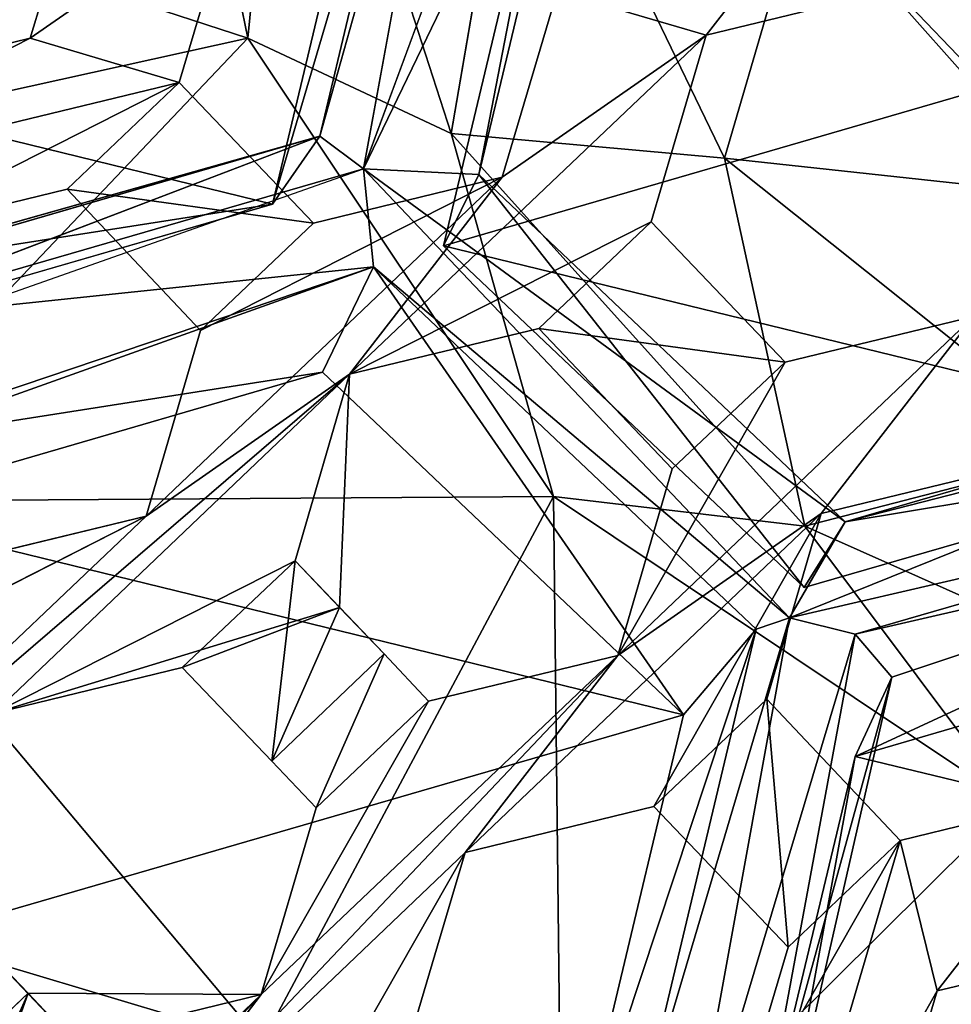
# Model space of a CAD drawing. Extents: x -0.026 to 0.026, y -0.131 to 0.026.
# Drawn here: x -0.002 to -0.001, y -0.107 to -0.106 of the extents above; entities that cross this region are included whole.
import ezdxf

# ---------------------------------------------------------------- set-up
doc = ezdxf.new("R2010")
doc.units = 0
doc.layers.add('L1_CHROM2_MAT_CHROM', color=7, linetype='CONTINUOUS')
doc.layers.add('L4_CHROM1_MAT_CHROM', color=7, linetype='CONTINUOUS')

msp = doc.modelspace()

# ---------------------------------------------------------------- linework, layer by layer
at = {"layer": 'L1_CHROM2_MAT_CHROM', "color": 8, "invisible_edges": 8}
for points in [[(0, -0.120989, 0.116969), (-0.012598, -0.10531, 0.117261), (-0.015679, -0.120903, 0.116152), (0, -0.120989, 0.116969)], [(0, -0.120676, 0.113986), (-0.015365, -0.120591, 0.113185), (-0.011292, -0.10531, 0.114349), (0, -0.120676, 0.113986)], [(0, -0.10531, 0.117791), (-0.012598, -0.10531, 0.117261), (0, -0.120989, 0.116969), (0, -0.10531, 0.117791)], [(0, -0.120676, 0.113986), (-0.011292, -0.10531, 0.114349), (0, -0.10531, 0.114779), (0, -0.120676, 0.113986)]]:
    msp.add_3dface(points, dxfattribs=at)
at = {"layer": 'L4_CHROM1_MAT_CHROM', "color": 8, "invisible_edges": 8}
for points in [[(-0.001847, -0.106075, 0.10313), (-0.002, -0.10531, 0.10313), (-0.002814, -0.10576, 0.10313), (-0.001847, -0.106075, 0.10313)], [(-0.002, -0.10531, 0.10453), (-0.001847, -0.106075, 0.10453), (-0.00179, -0.105498, 0.10473), (-0.002, -0.10531, 0.10453)], [(-0.002, -0.10531, 0.10313), (-0.001847, -0.106075, 0.10313), (-0.001847, -0.106075, 0.10453), (-0.002, -0.10531, 0.10313)], [(-0.002, -0.10531, 0.10313), (-0.001847, -0.106075, 0.10453), (-0.002, -0.10531, 0.10453), (-0.002, -0.10531, 0.10313)], [(0, -0.10531, 0.106507), (-0.000931, -0.106006, 0.106084), (-0.000741, -0.106205, 0.106084), (0, -0.10531, 0.106507)], [(-0.001559, -0.10621, 0.10473), (-0.00179, -0.105498, 0.10473), (-0.001847, -0.106075, 0.10453), (-0.001559, -0.10621, 0.10473)], [(-0.001462, -0.105644, 0.10473), (-0.00179, -0.105498, 0.10473), (-0.001559, -0.10621, 0.10473), (-0.001462, -0.105644, 0.10473)], [(-0.001547, -0.10551, 0.09416), (-0.001683, -0.10626, 0.094039), (-0.001745, -0.106214, 0.094108), (-0.001547, -0.10551, 0.09416)], [(-0.001547, -0.10551, 0.09416), (-0.001745, -0.106214, 0.094108), (-0.00158, -0.105523, 0.094197), (-0.001547, -0.10551, 0.09416)], [(-0.001408, -0.105516, 0.094141), (-0.001683, -0.10626, 0.094039), (-0.001547, -0.10551, 0.09416), (-0.001408, -0.105516, 0.094141)], [(-0.00158, -0.105523, 0.094197), (-0.001745, -0.106214, 0.094108), (-0.001812, -0.10631, 0.095023), (-0.00158, -0.105523, 0.094197)], [(-0.00158, -0.105523, 0.094197), (-0.001812, -0.10631, 0.095023), (-0.00165, -0.10563, 0.095111), (-0.00158, -0.105523, 0.094197)], [(-0.001355, -0.105578, 0.094206), (-0.001683, -0.10626, 0.094039), (-0.001408, -0.105516, 0.094141), (-0.001355, -0.105578, 0.094206)], [(-0.001355, -0.105578, 0.094206), (-0.00152, -0.106268, 0.094116), (-0.001683, -0.10626, 0.094039), (-0.001355, -0.105578, 0.094206)], [(-0.001355, -0.105578, 0.094206), (-0.001407, -0.105689, 0.09512), (-0.00152, -0.106268, 0.094116), (-0.001355, -0.105578, 0.094206)], [(0.001165, -0.105597, 0.10358), (-0.001062, -0.105868, 0.10358), (0.000898, -0.106106, 0.10358), (0.001165, -0.105597, 0.10358)], [(-0.00165, -0.10563, 0.095111), (-0.001812, -0.10631, 0.095023), (-0.002997, -0.106021, 0.094979), (-0.00165, -0.10563, 0.095111)], [(-0.001172, -0.106245, 0.10473), (-0.001462, -0.105644, 0.10473), (-0.001559, -0.10621, 0.10473), (-0.001172, -0.106245, 0.10473)], [(-0.001462, -0.105644, 0.10429), (-0.001172, -0.106245, 0.10429), (-0.001062, -0.105868, 0.10358), (-0.001462, -0.105644, 0.10429)], [(-0.001462, -0.105644, 0.10429), (-0.001462, -0.105644, 0.10473), (-0.001172, -0.106245, 0.10429), (-0.001462, -0.105644, 0.10429)], [(-0.001462, -0.105644, 0.10473), (-0.001172, -0.106245, 0.10473), (-0.001172, -0.106245, 0.10429), (-0.001462, -0.105644, 0.10473)], [(-0.000223, -0.105978, 0.095165), (-0.00157, -0.106369, 0.095033), (-0.001407, -0.105689, 0.09512), (-0.000223, -0.105978, 0.095165)], [(-0.001407, -0.105689, 0.09512), (-0.00157, -0.106369, 0.095033), (-0.00152, -0.106268, 0.094116), (-0.001407, -0.105689, 0.09512)], [(-0.001847, -0.106075, 0.10313), (-0.002814, -0.10576, 0.10313), (-0.002686, -0.106261, 0.10313), (-0.001847, -0.106075, 0.10313)], [(-0.000982, -0.105792, 0.105576), (-0.001198, -0.106071, 0.105458), (-0.001409, -0.106009, 0.105402), (-0.000982, -0.105792, 0.105576)], [(-0.000982, -0.105792, 0.106108), (-0.001409, -0.106009, 0.105934), (-0.001198, -0.106071, 0.10599), (-0.000982, -0.105792, 0.106108)], [(-0.000931, -0.106006, 0.105552), (-0.001198, -0.106071, 0.105458), (-0.000982, -0.105792, 0.105576), (-0.000931, -0.106006, 0.105552)], [(-0.000931, -0.106006, 0.106084), (-0.000982, -0.105792, 0.106108), (-0.001198, -0.106071, 0.10599), (-0.000931, -0.106006, 0.106084)], [(-0.001866, -0.105874, 0.105265), (-0.002155, -0.106075, 0.105142), (-0.002077, -0.105812, 0.105197), (-0.001866, -0.105874, 0.105265)], [(-0.002077, -0.105812, 0.105197), (-0.002155, -0.106075, 0.105675), (-0.002077, -0.105812, 0.105729), (-0.002077, -0.105812, 0.105197)], [(-0.002077, -0.105812, 0.105197), (-0.002155, -0.106075, 0.105142), (-0.002155, -0.106075, 0.105675), (-0.002077, -0.105812, 0.105197)], [(-0.001866, -0.105874, 0.105797), (-0.002077, -0.105812, 0.105729), (-0.002155, -0.106075, 0.105675), (-0.001866, -0.105874, 0.105797)], [(-0.001866, -0.105874, 0.105265), (-0.001944, -0.106138, 0.105206), (-0.002155, -0.106075, 0.105142), (-0.001866, -0.105874, 0.105265)], [(-0.001866, -0.105874, 0.105797), (-0.002155, -0.106075, 0.105675), (-0.001944, -0.106138, 0.105738), (-0.001866, -0.105874, 0.105797)], [(-0.001866, -0.105874, 0.105265), (-0.001944, -0.106138, 0.105738), (-0.001944, -0.106138, 0.105206), (-0.001866, -0.105874, 0.105265)], [(-0.001866, -0.105874, 0.105265), (-0.001866, -0.105874, 0.105797), (-0.001944, -0.106138, 0.105738), (-0.001866, -0.105874, 0.105265)], [(-0.001062, -0.105868, 0.10358), (-0.001172, -0.106245, 0.10429), (-0.000681, -0.106298, 0.10358), (-0.001062, -0.105868, 0.10358)], [(0.000898, -0.106106, 0.10358), (-0.001062, -0.105868, 0.10358), (-0.000681, -0.106298, 0.10358), (0.000898, -0.106106, 0.10358)], [(-0.000223, -0.105978, 0.095165), (-0.000385, -0.106658, 0.095077), (-0.00157, -0.106369, 0.095033), (-0.000223, -0.105978, 0.095165)], [(-0.000641, -0.105981, 0.105637), (-0.000741, -0.106205, 0.105552), (-0.000931, -0.106006, 0.105552), (-0.000641, -0.105981, 0.105637)], [(-0.001198, -0.106071, 0.105458), (-0.001487, -0.106272, 0.10533), (-0.001409, -0.106009, 0.105402), (-0.001198, -0.106071, 0.105458)], [(-0.001409, -0.106009, 0.105402), (-0.001487, -0.106272, 0.105862), (-0.001409, -0.106009, 0.105934), (-0.001409, -0.106009, 0.105402)], [(-0.001409, -0.106009, 0.105402), (-0.001487, -0.106272, 0.10533), (-0.001487, -0.106272, 0.105862), (-0.001409, -0.106009, 0.105402)], [(-0.001198, -0.106071, 0.10599), (-0.001409, -0.106009, 0.105934), (-0.001487, -0.106272, 0.105862), (-0.001198, -0.106071, 0.10599)], [(-0.001198, -0.106071, 0.10599), (-0.001198, -0.106071, 0.105458), (-0.000931, -0.106006, 0.105552), (-0.001198, -0.106071, 0.10599)], [(-0.000931, -0.106006, 0.106084), (-0.001198, -0.106071, 0.10599), (-0.000931, -0.106006, 0.105552), (-0.000931, -0.106006, 0.106084)], [(-0.000931, -0.106006, 0.105552), (-0.000741, -0.106205, 0.105552), (-0.000931, -0.106006, 0.106084), (-0.000931, -0.106006, 0.105552)], [(-0.000931, -0.106006, 0.106084), (-0.000741, -0.106205, 0.105552), (-0.000741, -0.106205, 0.106084), (-0.000931, -0.106006, 0.106084)], [(-0.001812, -0.10631, 0.095023), (-0.002486, -0.106505, 0.094957), (-0.002997, -0.106021, 0.094979), (-0.001812, -0.10631, 0.095023)], [(-0.001847, -0.106075, 0.10313), (-0.002686, -0.106261, 0.10313), (-0.00247, -0.106731, 0.10313), (-0.001847, -0.106075, 0.10313)], [(-0.001944, -0.106138, 0.105206), (-0.002581, -0.106292, 0.104969), (-0.002155, -0.106075, 0.105142), (-0.001944, -0.106138, 0.105206)], [(-0.002155, -0.106075, 0.105142), (-0.002581, -0.106292, 0.104969), (-0.002422, -0.10614, 0.105043), (-0.002155, -0.106075, 0.105142)], [(-0.002155, -0.106075, 0.105675), (-0.002422, -0.10614, 0.105575), (-0.002581, -0.106292, 0.105502), (-0.002155, -0.106075, 0.105675)], [(-0.001944, -0.106138, 0.105738), (-0.002155, -0.106075, 0.105675), (-0.002581, -0.106292, 0.105502), (-0.001944, -0.106138, 0.105738)], [(-0.001414, -0.106724, 0.10313), (-0.001847, -0.106075, 0.10313), (-0.00247, -0.106731, 0.10313), (-0.001414, -0.106724, 0.10313)], [(-0.002155, -0.106075, 0.105675), (-0.002155, -0.106075, 0.105142), (-0.002422, -0.10614, 0.105575), (-0.002155, -0.106075, 0.105675)], [(-0.002422, -0.10614, 0.105575), (-0.002155, -0.106075, 0.105142), (-0.002422, -0.10614, 0.105043), (-0.002422, -0.10614, 0.105575)], [(-0.001847, -0.106075, 0.10453), (-0.001414, -0.106724, 0.10453), (-0.001559, -0.10621, 0.10473), (-0.001847, -0.106075, 0.10453)], [(-0.001847, -0.106075, 0.10313), (-0.001414, -0.106724, 0.10313), (-0.001414, -0.106724, 0.10453), (-0.001847, -0.106075, 0.10313)], [(-0.001847, -0.106075, 0.10313), (-0.001414, -0.106724, 0.10453), (-0.001847, -0.106075, 0.10453), (-0.001847, -0.106075, 0.10313)], [(-0.001198, -0.106071, 0.105458), (-0.001703, -0.106551, 0.105208), (-0.001487, -0.106272, 0.10533), (-0.001198, -0.106071, 0.105458)], [(-0.001198, -0.106071, 0.105458), (-0.001276, -0.106335, 0.105379), (-0.001703, -0.106551, 0.105208), (-0.001198, -0.106071, 0.105458)], [(-0.001198, -0.106071, 0.10599), (-0.001703, -0.106551, 0.10574), (-0.001276, -0.106335, 0.105911), (-0.001198, -0.106071, 0.10599)], [(-0.001198, -0.106071, 0.10599), (-0.001487, -0.106272, 0.105862), (-0.001703, -0.106551, 0.10574), (-0.001198, -0.106071, 0.10599)], [(-0.001198, -0.106071, 0.105458), (-0.001276, -0.106335, 0.105911), (-0.001276, -0.106335, 0.105379), (-0.001198, -0.106071, 0.105458)], [(-0.001198, -0.106071, 0.105458), (-0.001198, -0.106071, 0.10599), (-0.001276, -0.106335, 0.105911), (-0.001198, -0.106071, 0.105458)], [(-0.001944, -0.106138, 0.105206), (-0.00237, -0.106354, 0.105032), (-0.002581, -0.106292, 0.104969), (-0.001944, -0.106138, 0.105206)], [(-0.001944, -0.106138, 0.105738), (-0.002581, -0.106292, 0.105502), (-0.00237, -0.106354, 0.105564), (-0.001944, -0.106138, 0.105738)], [(-0.001944, -0.106138, 0.105206), (-0.002103, -0.106289, 0.10513), (-0.00237, -0.106354, 0.105032), (-0.001944, -0.106138, 0.105206)], [(-0.001944, -0.106138, 0.105738), (-0.00237, -0.106354, 0.105564), (-0.002103, -0.106289, 0.105662), (-0.001944, -0.106138, 0.105738)], [(-0.001754, -0.106337, 0.105235), (-0.002103, -0.106289, 0.10513), (-0.001944, -0.106138, 0.105206), (-0.001754, -0.106337, 0.105235)], [(-0.001754, -0.106337, 0.105767), (-0.001944, -0.106138, 0.105738), (-0.002103, -0.106289, 0.105662), (-0.001754, -0.106337, 0.105767)], [(-0.001944, -0.106138, 0.105738), (-0.001754, -0.106337, 0.105767), (-0.001754, -0.106337, 0.105235), (-0.001944, -0.106138, 0.105738)], [(-0.001944, -0.106138, 0.105206), (-0.001944, -0.106138, 0.105738), (-0.001754, -0.106337, 0.105235), (-0.001944, -0.106138, 0.105206)], [(-0.001745, -0.106214, 0.094108), (-0.001683, -0.10626, 0.094039), (-0.002442, -0.10648, 0.093964), (-0.001745, -0.106214, 0.094108)], [(-0.001745, -0.106214, 0.094108), (-0.002442, -0.10648, 0.093964), (-0.002428, -0.106412, 0.094041), (-0.001745, -0.106214, 0.094108)], [(-0.001812, -0.10631, 0.095023), (-0.001745, -0.106214, 0.094108), (-0.002429, -0.106407, 0.094089), (-0.001812, -0.10631, 0.095023)], [(-0.001745, -0.106214, 0.094108), (-0.002428, -0.106412, 0.094041), (-0.002429, -0.106407, 0.094089), (-0.001745, -0.106214, 0.094108)], [(-0.001058, -0.106766, 0.10473), (-0.001172, -0.106245, 0.10473), (-0.001559, -0.10621, 0.10473), (-0.001058, -0.106766, 0.10473)], [(-0.001058, -0.106766, 0.10473), (-0.001559, -0.10621, 0.10473), (-0.001414, -0.106724, 0.10453), (-0.001058, -0.106766, 0.10473)], [(-0.001172, -0.106245, 0.10429), (-0.000651, -0.106661, 0.10429), (-0.000681, -0.106298, 0.10358), (-0.001172, -0.106245, 0.10429)], [(-0.001172, -0.106245, 0.10473), (-0.000651, -0.106661, 0.10429), (-0.001172, -0.106245, 0.10429), (-0.001172, -0.106245, 0.10473)], [(-0.001172, -0.106245, 0.10473), (-0.000651, -0.106661, 0.10473), (-0.000651, -0.106661, 0.10429), (-0.001172, -0.106245, 0.10473)], [(-0.000651, -0.106661, 0.10473), (-0.001172, -0.106245, 0.10473), (-0.001058, -0.106766, 0.10473), (-0.000651, -0.106661, 0.10473)], [(-0.001683, -0.10626, 0.094039), (-0.002442, -0.10648, 0.093964), (-0.002454, -0.106532, 0.093948), (-0.001683, -0.10626, 0.094039)], [(-0.001669, -0.106399, 0.094051), (-0.002442, -0.10648, 0.093964), (-0.001683, -0.10626, 0.094039), (-0.001669, -0.106399, 0.094051)], [(-0.00108, -0.106896, 0.094006), (-0.001669, -0.106399, 0.094051), (-0.001683, -0.10626, 0.094039), (-0.00108, -0.106896, 0.094006)], [(-0.001001, -0.10676, 0.094095), (-0.00108, -0.106896, 0.094006), (-0.001683, -0.10626, 0.094039), (-0.001001, -0.10676, 0.094095)], [(-0.001001, -0.10676, 0.094095), (-0.001683, -0.10626, 0.094039), (-0.00152, -0.106268, 0.094116), (-0.001001, -0.10676, 0.094095)], [(-0.001487, -0.106272, 0.10533), (-0.001991, -0.106752, 0.10508), (-0.001914, -0.106489, 0.105157), (-0.001487, -0.106272, 0.10533)], [(-0.001487, -0.106272, 0.10533), (-0.001703, -0.106551, 0.105208), (-0.001991, -0.106752, 0.10508), (-0.001487, -0.106272, 0.10533)], [(-0.001487, -0.106272, 0.105862), (-0.001914, -0.106489, 0.105689), (-0.001991, -0.106752, 0.105612), (-0.001487, -0.106272, 0.105862)], [(-0.001487, -0.106272, 0.105862), (-0.001991, -0.106752, 0.105612), (-0.001703, -0.106551, 0.10574), (-0.001487, -0.106272, 0.105862)], [(-0.001487, -0.106272, 0.10533), (-0.001914, -0.106489, 0.105157), (-0.001754, -0.106337, 0.105235), (-0.001487, -0.106272, 0.10533)], [(-0.001487, -0.106272, 0.105862), (-0.001754, -0.106337, 0.105767), (-0.001914, -0.106489, 0.105689), (-0.001487, -0.106272, 0.105862)], [(-0.001487, -0.106272, 0.105862), (-0.001487, -0.106272, 0.10533), (-0.001754, -0.106337, 0.105767), (-0.001487, -0.106272, 0.105862)], [(-0.001754, -0.106337, 0.105767), (-0.001487, -0.106272, 0.10533), (-0.001754, -0.106337, 0.105235), (-0.001754, -0.106337, 0.105767)], [(-0.00157, -0.106369, 0.095033), (-0.001059, -0.106853, 0.095011), (-0.00152, -0.106268, 0.094116), (-0.00157, -0.106369, 0.095033)], [(-0.001059, -0.106853, 0.095011), (-0.001001, -0.10676, 0.094095), (-0.00152, -0.106268, 0.094116), (-0.001059, -0.106853, 0.095011)], [(-0.00237, -0.106354, 0.105564), (-0.00237, -0.106354, 0.105032), (-0.002103, -0.106289, 0.10513), (-0.00237, -0.106354, 0.105564)], [(-0.002103, -0.106289, 0.105662), (-0.00237, -0.106354, 0.105564), (-0.002103, -0.106289, 0.10513), (-0.002103, -0.106289, 0.105662)], [(-0.001754, -0.106337, 0.105235), (-0.001914, -0.106489, 0.105157), (-0.002103, -0.106289, 0.10513), (-0.001754, -0.106337, 0.105235)], [(-0.002103, -0.106289, 0.10513), (-0.001914, -0.106489, 0.105157), (-0.002103, -0.106289, 0.105662), (-0.002103, -0.106289, 0.10513)], [(-0.002103, -0.106289, 0.105662), (-0.001914, -0.106489, 0.105157), (-0.001914, -0.106489, 0.105689), (-0.002103, -0.106289, 0.105662)], [(-0.001754, -0.106337, 0.105767), (-0.002103, -0.106289, 0.105662), (-0.001914, -0.106489, 0.105689), (-0.001754, -0.106337, 0.105767)], [(-0.001812, -0.10631, 0.095023), (-0.002429, -0.106407, 0.094089), (-0.002486, -0.106505, 0.094957), (-0.001812, -0.10631, 0.095023)], [(-0.001276, -0.106335, 0.105379), (-0.001435, -0.106486, 0.105299), (-0.001703, -0.106551, 0.105208), (-0.001276, -0.106335, 0.105379)], [(-0.001276, -0.106335, 0.105911), (-0.001703, -0.106551, 0.10574), (-0.001435, -0.106486, 0.105831), (-0.001276, -0.106335, 0.105911)], [(-0.001086, -0.106534, 0.105379), (-0.001435, -0.106486, 0.105299), (-0.001276, -0.106335, 0.105379), (-0.001086, -0.106534, 0.105379)], [(-0.001086, -0.106534, 0.105911), (-0.001276, -0.106335, 0.105911), (-0.001435, -0.106486, 0.105831), (-0.001086, -0.106534, 0.105911)], [(-0.001276, -0.106335, 0.105379), (-0.001086, -0.106534, 0.105911), (-0.001086, -0.106534, 0.105379), (-0.001276, -0.106335, 0.105379)], [(-0.001276, -0.106335, 0.105379), (-0.001276, -0.106335, 0.105911), (-0.001086, -0.106534, 0.105911), (-0.001276, -0.106335, 0.105379)], [(-0.000385, -0.106658, 0.095077), (-0.001059, -0.106853, 0.095011), (-0.00157, -0.106369, 0.095033), (-0.000385, -0.106658, 0.095077)], [(-0.001669, -0.106399, 0.094051), (-0.002362, -0.106633, 0.09402), (-0.002442, -0.10648, 0.093964), (-0.001669, -0.106399, 0.094051)], [(-0.002358, -0.106645, 0.094067), (-0.002362, -0.106633, 0.09402), (-0.001669, -0.106399, 0.094051), (-0.002358, -0.106645, 0.094067)], [(-0.001741, -0.106548, 0.095001), (-0.002358, -0.106645, 0.094067), (-0.001669, -0.106399, 0.094051), (-0.001741, -0.106548, 0.095001)], [(-0.001741, -0.106548, 0.095001), (-0.001669, -0.106399, 0.094051), (-0.00123, -0.107033, 0.094979), (-0.001741, -0.106548, 0.095001)], [(-0.00123, -0.107033, 0.094979), (-0.001669, -0.106399, 0.094051), (-0.001127, -0.106912, 0.094028), (-0.00123, -0.107033, 0.094979)], [(-0.00108, -0.106896, 0.094006), (-0.001127, -0.106912, 0.094028), (-0.001669, -0.106399, 0.094051), (-0.00108, -0.106896, 0.094006)], [(-0.000819, -0.106469, 0.105458), (-0.001323, -0.106949, 0.105208), (-0.001086, -0.106534, 0.105379), (-0.000819, -0.106469, 0.105458)], [(-0.000819, -0.106469, 0.105458), (-0.001035, -0.106748, 0.10533), (-0.001323, -0.106949, 0.105208), (-0.000819, -0.106469, 0.105458)], [(-0.000819, -0.106469, 0.10599), (-0.001323, -0.106949, 0.10574), (-0.001035, -0.106748, 0.105862), (-0.000819, -0.106469, 0.10599)], [(-0.000819, -0.106469, 0.10599), (-0.001086, -0.106534, 0.105911), (-0.001323, -0.106949, 0.10574), (-0.000819, -0.106469, 0.10599)], [(-0.000819, -0.106469, 0.10599), (-0.000819, -0.106469, 0.105458), (-0.001086, -0.106534, 0.105911), (-0.000819, -0.106469, 0.10599)], [(-0.001086, -0.106534, 0.105911), (-0.000819, -0.106469, 0.105458), (-0.001086, -0.106534, 0.105379), (-0.001086, -0.106534, 0.105911)], [(-0.000767, -0.106683, 0.105402), (-0.001035, -0.106748, 0.10533), (-0.000819, -0.106469, 0.105458), (-0.000767, -0.106683, 0.105402)], [(-0.000767, -0.106683, 0.105934), (-0.000819, -0.106469, 0.10599), (-0.001035, -0.106748, 0.105862), (-0.000767, -0.106683, 0.105934)], [(-0.001703, -0.106551, 0.10574), (-0.001703, -0.106551, 0.105208), (-0.001435, -0.106486, 0.105299), (-0.001703, -0.106551, 0.10574)], [(-0.001435, -0.106486, 0.105831), (-0.001703, -0.106551, 0.10574), (-0.001435, -0.106486, 0.105299), (-0.001435, -0.106486, 0.105831)], [(-0.001086, -0.106534, 0.105379), (-0.001246, -0.106685, 0.105299), (-0.001435, -0.106486, 0.105299), (-0.001086, -0.106534, 0.105379)], [(-0.001435, -0.106486, 0.105299), (-0.001246, -0.106685, 0.105831), (-0.001435, -0.106486, 0.105831), (-0.001435, -0.106486, 0.105299)], [(-0.001435, -0.106486, 0.105299), (-0.001246, -0.106685, 0.105299), (-0.001246, -0.106685, 0.105831), (-0.001435, -0.106486, 0.105299)], [(-0.001086, -0.106534, 0.105911), (-0.001435, -0.106486, 0.105831), (-0.001246, -0.106685, 0.105831), (-0.001086, -0.106534, 0.105911)], [(-0.001914, -0.106489, 0.105157), (-0.001991, -0.106752, 0.105612), (-0.001914, -0.106489, 0.105689), (-0.001914, -0.106489, 0.105157)], [(-0.001914, -0.106489, 0.105157), (-0.001991, -0.106752, 0.10508), (-0.001991, -0.106752, 0.105612), (-0.001914, -0.106489, 0.105157)], [(-0.001086, -0.106534, 0.105379), (-0.001323, -0.106949, 0.105208), (-0.001246, -0.106685, 0.105299), (-0.001086, -0.106534, 0.105379)], [(-0.001086, -0.106534, 0.105911), (-0.001246, -0.106685, 0.105831), (-0.001323, -0.106949, 0.10574), (-0.001086, -0.106534, 0.105911)], [(-0.001703, -0.106551, 0.105208), (-0.002496, -0.107232, 0.104828), (-0.001991, -0.106752, 0.10508), (-0.001703, -0.106551, 0.105208)], [(-0.001703, -0.106551, 0.105208), (-0.002207, -0.107031, 0.104956), (-0.002496, -0.107232, 0.104828), (-0.001703, -0.106551, 0.105208)], [(-0.001703, -0.106551, 0.10574), (-0.001991, -0.106752, 0.105612), (-0.002496, -0.107232, 0.10536), (-0.001703, -0.106551, 0.10574)], [(-0.001703, -0.106551, 0.10574), (-0.002496, -0.107232, 0.10536), (-0.002207, -0.107031, 0.105488), (-0.001703, -0.106551, 0.10574)], [(-0.00123, -0.107033, 0.094979), (-0.002414, -0.106744, 0.094935), (-0.001741, -0.106548, 0.095001), (-0.00123, -0.107033, 0.094979)], [(-0.001741, -0.106548, 0.095001), (-0.002414, -0.106744, 0.094935), (-0.002358, -0.106645, 0.094067), (-0.001741, -0.106548, 0.095001)], [(-0.001703, -0.106551, 0.105208), (-0.001717, -0.106881, 0.105128), (-0.002207, -0.107031, 0.104956), (-0.001703, -0.106551, 0.105208)], [(-0.001703, -0.106551, 0.10574), (-0.002207, -0.107031, 0.105488), (-0.00178, -0.106815, 0.105658), (-0.001703, -0.106551, 0.10574)], [(-0.001703, -0.106551, 0.105208), (-0.00178, -0.106815, 0.105658), (-0.001717, -0.106881, 0.105128), (-0.001703, -0.106551, 0.105208)], [(-0.001703, -0.106551, 0.105208), (-0.001703, -0.106551, 0.10574), (-0.00178, -0.106815, 0.105658), (-0.001703, -0.106551, 0.105208)], [(-0.000385, -0.106658, 0.095077), (-0.000317, -0.106561, 0.094162), (-0.001001, -0.10676, 0.094095), (-0.000385, -0.106658, 0.095077)], [(-0.000317, -0.106561, 0.094162), (-0.000292, -0.106578, 0.094121), (-0.001001, -0.10676, 0.094095), (-0.000317, -0.106561, 0.094162)], [(-0.000229, -0.106699, 0.094084), (-0.00108, -0.106896, 0.094006), (-0.000292, -0.106578, 0.094121), (-0.000229, -0.106699, 0.094084)], [(-0.000292, -0.106578, 0.094121), (-0.00108, -0.106896, 0.094006), (-0.001001, -0.10676, 0.094095), (-0.000292, -0.106578, 0.094121)], [(-0.000385, -0.106658, 0.095077), (-0.001001, -0.10676, 0.094095), (-0.001059, -0.106853, 0.095011), (-0.000385, -0.106658, 0.095077)], [(-0.000374, -0.107071, 0.10473), (-0.000651, -0.106661, 0.10473), (-0.001058, -0.106766, 0.10473), (-0.000374, -0.107071, 0.10473)], [(-0.001246, -0.106685, 0.105299), (-0.001323, -0.106949, 0.10574), (-0.001246, -0.106685, 0.105831), (-0.001246, -0.106685, 0.105299)], [(-0.001246, -0.106685, 0.105299), (-0.001323, -0.106949, 0.105208), (-0.001323, -0.106949, 0.10574), (-0.001246, -0.106685, 0.105299)], [(-0.001035, -0.106748, 0.105862), (-0.001035, -0.106748, 0.10533), (-0.000767, -0.106683, 0.105402), (-0.001035, -0.106748, 0.105862)], [(-0.000767, -0.106683, 0.105934), (-0.001035, -0.106748, 0.105862), (-0.000767, -0.106683, 0.105402), (-0.000767, -0.106683, 0.105934)], [(-0.000229, -0.106699, 0.094084), (-0.000987, -0.106919, 0.094009), (-0.00108, -0.106896, 0.094006), (-0.000229, -0.106699, 0.094084)], [(-0.000229, -0.106699, 0.094084), (-0.000241, -0.106747, 0.094105), (-0.000987, -0.106919, 0.094009), (-0.000229, -0.106699, 0.094084)], [(-0.001414, -0.106724, 0.10313), (-0.00247, -0.106731, 0.10313), (-0.001827, -0.107497, 0.1031), (-0.001414, -0.106724, 0.10313)], [(-0.001402, -0.107791, 0.10313), (-0.001414, -0.106724, 0.10313), (-0.001827, -0.107497, 0.1031), (-0.001402, -0.107791, 0.10313)], [(-0.001058, -0.106766, 0.10473), (-0.001414, -0.106724, 0.10453), (-0.000765, -0.107158, 0.10453), (-0.001058, -0.106766, 0.10473)], [(-0.000765, -0.107158, 0.10453), (-0.001414, -0.106724, 0.10313), (-0.000765, -0.107158, 0.10313), (-0.000765, -0.107158, 0.10453)], [(-0.001414, -0.106724, 0.10453), (-0.001414, -0.106724, 0.10313), (-0.000765, -0.107158, 0.10453), (-0.001414, -0.106724, 0.10453)], [(-0.000765, -0.107158, 0.10313), (-0.001414, -0.106724, 0.10313), (-0.001402, -0.107791, 0.10313), (-0.000765, -0.107158, 0.10313)], [(-0.001827, -0.107497, 0.1031), (-0.00247, -0.106731, 0.10313), (-0.002593, -0.107268, 0.10313), (-0.001827, -0.107497, 0.1031)], [(-0.00123, -0.107033, 0.094979), (-0.002577, -0.107424, 0.094847), (-0.002414, -0.106744, 0.094935), (-0.00123, -0.107033, 0.094979)], [(-0.001991, -0.106752, 0.10508), (-0.002496, -0.107232, 0.104828), (-0.002418, -0.106969, 0.104908), (-0.001991, -0.106752, 0.10508)], [(-0.001991, -0.106752, 0.105612), (-0.002418, -0.106969, 0.10544), (-0.002496, -0.107232, 0.10536), (-0.001991, -0.106752, 0.105612)], [(-0.001991, -0.106752, 0.10508), (-0.002418, -0.106969, 0.104908), (-0.002259, -0.106817, 0.104986), (-0.001991, -0.106752, 0.10508)], [(-0.001991, -0.106752, 0.105612), (-0.002259, -0.106817, 0.105519), (-0.002418, -0.106969, 0.10544), (-0.001991, -0.106752, 0.105612)], [(-0.001991, -0.106752, 0.105612), (-0.001991, -0.106752, 0.10508), (-0.002259, -0.106817, 0.105519), (-0.001991, -0.106752, 0.105612)], [(-0.002259, -0.106817, 0.105519), (-0.001991, -0.106752, 0.10508), (-0.002259, -0.106817, 0.104986), (-0.002259, -0.106817, 0.105519)], [(-0.001035, -0.106748, 0.10533), (-0.001272, -0.107163, 0.105157), (-0.001539, -0.107228, 0.10508), (-0.001035, -0.106748, 0.10533)], [(-0.001035, -0.106748, 0.10533), (-0.001539, -0.107228, 0.10508), (-0.001323, -0.106949, 0.105208), (-0.001035, -0.106748, 0.10533)], [(-0.001035, -0.106748, 0.105862), (-0.001323, -0.106949, 0.10574), (-0.001539, -0.107228, 0.105612), (-0.001035, -0.106748, 0.105862)], [(-0.001035, -0.106748, 0.105862), (-0.001539, -0.107228, 0.105612), (-0.001272, -0.107163, 0.105689), (-0.001035, -0.106748, 0.105862)], [(-0.001035, -0.106748, 0.10533), (-0.001112, -0.107011, 0.105235), (-0.001272, -0.107163, 0.105157), (-0.001035, -0.106748, 0.10533)], [(-0.001035, -0.106748, 0.105862), (-0.001272, -0.107163, 0.105689), (-0.001112, -0.107011, 0.105767), (-0.001035, -0.106748, 0.105862)], [(-0.001035, -0.106748, 0.10533), (-0.001112, -0.107011, 0.105767), (-0.001112, -0.107011, 0.105235), (-0.001035, -0.106748, 0.10533)], [(-0.001035, -0.106748, 0.10533), (-0.001035, -0.106748, 0.105862), (-0.001112, -0.107011, 0.105767), (-0.001035, -0.106748, 0.10533)], [(-0.000987, -0.107092, 0.094989), (-0.000935, -0.10698, 0.094074), (-0.000241, -0.106747, 0.094105), (-0.000987, -0.107092, 0.094989)], [(-0.000314, -0.106896, 0.095055), (-0.000987, -0.107092, 0.094989), (-0.000241, -0.106747, 0.094105), (-0.000314, -0.106896, 0.095055)], [(-0.000241, -0.106747, 0.094105), (-0.000935, -0.10698, 0.094074), (-0.000987, -0.106919, 0.094009), (-0.000241, -0.106747, 0.094105)], [(-0.000374, -0.107071, 0.10473), (-0.001058, -0.106766, 0.10473), (-0.000765, -0.107158, 0.10453), (-0.000374, -0.107071, 0.10473)], [(-0.00178, -0.106815, 0.105658), (-0.002207, -0.107031, 0.105488), (-0.00194, -0.106966, 0.105579), (-0.00178, -0.106815, 0.105658)], [(-0.00178, -0.106815, 0.105658), (-0.00194, -0.106966, 0.105579), (-0.001813, -0.107099, 0.10558), (-0.00178, -0.106815, 0.105658)], [(-0.001654, -0.106947, 0.10566), (-0.00178, -0.106815, 0.105658), (-0.001813, -0.107099, 0.10558), (-0.001654, -0.106947, 0.10566)], [(-0.00178, -0.106815, 0.105658), (-0.001654, -0.106947, 0.10566), (-0.001717, -0.106881, 0.105128), (-0.00178, -0.106815, 0.105658)], [(-0.001717, -0.106881, 0.105128), (-0.00194, -0.106966, 0.105046), (-0.002207, -0.107031, 0.104956), (-0.001717, -0.106881, 0.105128)], [(-0.001717, -0.106881, 0.105128), (-0.001813, -0.107099, 0.105048), (-0.00194, -0.106966, 0.105046), (-0.001717, -0.106881, 0.105128)], [(-0.001654, -0.106947, 0.105128), (-0.001813, -0.107099, 0.105048), (-0.001717, -0.106881, 0.105128), (-0.001654, -0.106947, 0.105128)], [(-0.001717, -0.106881, 0.105128), (-0.001654, -0.106947, 0.10566), (-0.001654, -0.106947, 0.105128), (-0.001717, -0.106881, 0.105128)], [(-0.00108, -0.106896, 0.094006), (-0.001299, -0.107633, 0.093935), (-0.001127, -0.106912, 0.094028), (-0.00108, -0.106896, 0.094006)], [(-0.00108, -0.106896, 0.094006), (-0.001236, -0.107753, 0.093898), (-0.001299, -0.107633, 0.093935), (-0.00108, -0.106896, 0.094006)], [(-0.000987, -0.106919, 0.094009), (-0.001236, -0.107753, 0.093898), (-0.00108, -0.106896, 0.094006), (-0.000987, -0.106919, 0.094009)], [(0.000197, -0.10738, 0.095034), (-0.000987, -0.107092, 0.094989), (-0.000314, -0.106896, 0.095055), (0.000197, -0.10738, 0.095034)], [(-0.001127, -0.106912, 0.094028), (-0.001299, -0.107633, 0.093935), (-0.001392, -0.107712, 0.094892), (-0.001127, -0.106912, 0.094028)], [(-0.001127, -0.106912, 0.094028), (-0.001392, -0.107712, 0.094892), (-0.00123, -0.107033, 0.094979), (-0.001127, -0.106912, 0.094028)], [(-0.000987, -0.106919, 0.094009), (-0.001127, -0.107675, 0.093942), (-0.001236, -0.107753, 0.093898), (-0.000987, -0.106919, 0.094009)], [(-0.000987, -0.106919, 0.094009), (-0.000935, -0.10698, 0.094074), (-0.001127, -0.107675, 0.093942), (-0.000987, -0.106919, 0.094009)], [(-0.001654, -0.106947, 0.105128), (-0.00175, -0.107165, 0.105046), (-0.001813, -0.107099, 0.105048), (-0.001654, -0.106947, 0.105128)], [(-0.001654, -0.106947, 0.10566), (-0.001813, -0.107099, 0.10558), (-0.00175, -0.107165, 0.105579), (-0.001654, -0.106947, 0.10566)], [(-0.001591, -0.107014, 0.105126), (-0.00175, -0.107165, 0.105046), (-0.001654, -0.106947, 0.105128), (-0.001591, -0.107014, 0.105126)], [(-0.001591, -0.107014, 0.105658), (-0.001654, -0.106947, 0.10566), (-0.00175, -0.107165, 0.105579), (-0.001591, -0.107014, 0.105658)], [(-0.001654, -0.106947, 0.105128), (-0.001591, -0.107014, 0.105658), (-0.001591, -0.107014, 0.105126), (-0.001654, -0.106947, 0.105128)], [(-0.001654, -0.106947, 0.105128), (-0.001654, -0.106947, 0.10566), (-0.001591, -0.107014, 0.105658), (-0.001654, -0.106947, 0.105128)], [(-0.001323, -0.106949, 0.105208), (-0.002043, -0.107708, 0.104828), (-0.001828, -0.107429, 0.104956), (-0.001323, -0.106949, 0.105208)], [(-0.001323, -0.106949, 0.105208), (-0.001539, -0.107228, 0.10508), (-0.002043, -0.107708, 0.104828), (-0.001323, -0.106949, 0.105208)], [(-0.001323, -0.106949, 0.10574), (-0.001828, -0.107429, 0.105488), (-0.002043, -0.107708, 0.10536), (-0.001323, -0.106949, 0.10574)], [(-0.001323, -0.106949, 0.10574), (-0.002043, -0.107708, 0.10536), (-0.001539, -0.107228, 0.105612), (-0.001323, -0.106949, 0.10574)], [(-0.001323, -0.106949, 0.105208), (-0.001828, -0.107429, 0.104956), (-0.001591, -0.107014, 0.105126), (-0.001323, -0.106949, 0.105208)], [(-0.001323, -0.106949, 0.10574), (-0.001591, -0.107014, 0.105658), (-0.001828, -0.107429, 0.105488), (-0.001323, -0.106949, 0.10574)], [(-0.001323, -0.106949, 0.10574), (-0.001323, -0.106949, 0.105208), (-0.001591, -0.107014, 0.105658), (-0.001323, -0.106949, 0.10574)], [(-0.001591, -0.107014, 0.105658), (-0.001323, -0.106949, 0.105208), (-0.001591, -0.107014, 0.105126), (-0.001591, -0.107014, 0.105658)], [(-0.002207, -0.107031, 0.105488), (-0.002207, -0.107031, 0.104956), (-0.00194, -0.106966, 0.105046), (-0.002207, -0.107031, 0.105488)], [(-0.00194, -0.106966, 0.105579), (-0.002207, -0.107031, 0.105488), (-0.00194, -0.106966, 0.105046), (-0.00194, -0.106966, 0.105579)], [(-0.00194, -0.106966, 0.105046), (-0.001813, -0.107099, 0.105048), (-0.00194, -0.106966, 0.105579), (-0.00194, -0.106966, 0.105046)], [(-0.00194, -0.106966, 0.105579), (-0.001813, -0.107099, 0.105048), (-0.001813, -0.107099, 0.10558), (-0.00194, -0.106966, 0.105579)], [(-0.000935, -0.10698, 0.094074), (-0.001093, -0.107673, 0.094033), (-0.001127, -0.107675, 0.093942), (-0.000935, -0.10698, 0.094074)], [(-0.000935, -0.10698, 0.094074), (-0.000987, -0.107092, 0.094989), (-0.001093, -0.107673, 0.094033), (-0.000935, -0.10698, 0.094074)], [(-0.001591, -0.107014, 0.105126), (-0.001828, -0.107429, 0.104956), (-0.00175, -0.107165, 0.105046), (-0.001591, -0.107014, 0.105126)], [(-0.001591, -0.107014, 0.105658), (-0.00175, -0.107165, 0.105579), (-0.001828, -0.107429, 0.105488), (-0.001591, -0.107014, 0.105658)], [(-0.001082, -0.107362, 0.10513), (-0.001272, -0.107163, 0.105157), (-0.001112, -0.107011, 0.105235), (-0.001082, -0.107362, 0.10513)], [(-0.001082, -0.107362, 0.105662), (-0.001112, -0.107011, 0.105767), (-0.001272, -0.107163, 0.105689), (-0.001082, -0.107362, 0.105662)], [(-0.000923, -0.107211, 0.105206), (-0.001082, -0.107362, 0.10513), (-0.001112, -0.107011, 0.105235), (-0.000923, -0.107211, 0.105206)], [(-0.001112, -0.107011, 0.105235), (-0.000923, -0.107211, 0.105738), (-0.000923, -0.107211, 0.105206), (-0.001112, -0.107011, 0.105235)], [(-0.001112, -0.107011, 0.105235), (-0.001112, -0.107011, 0.105767), (-0.000923, -0.107211, 0.105738), (-0.001112, -0.107011, 0.105235)], [(-0.000923, -0.107211, 0.105738), (-0.001112, -0.107011, 0.105767), (-0.001082, -0.107362, 0.105662), (-0.000923, -0.107211, 0.105738)], [(-0.00123, -0.107033, 0.094979), (-0.001392, -0.107712, 0.094892), (-0.002577, -0.107424, 0.094847), (-0.00123, -0.107033, 0.094979)], [(-0.001813, -0.107099, 0.105048), (-0.00175, -0.107165, 0.105579), (-0.001813, -0.107099, 0.10558), (-0.001813, -0.107099, 0.105048)], [(-0.001813, -0.107099, 0.105048), (-0.00175, -0.107165, 0.105046), (-0.00175, -0.107165, 0.105579), (-0.001813, -0.107099, 0.105048)], [(0.000197, -0.10738, 0.095034), (-0.001149, -0.107771, 0.094901), (-0.000987, -0.107092, 0.094989), (0.000197, -0.10738, 0.095034)], [(-0.000987, -0.107092, 0.094989), (-0.001149, -0.107771, 0.094901), (-0.001093, -0.107673, 0.094033), (-0.000987, -0.107092, 0.094989)], [(-0.000655, -0.107146, 0.105265), (-0.000871, -0.107424, 0.105142), (-0.000923, -0.107211, 0.105206), (-0.000655, -0.107146, 0.105265)], [(-0.000655, -0.107146, 0.105797), (-0.000655, -0.107146, 0.105265), (-0.000923, -0.107211, 0.105738), (-0.000655, -0.107146, 0.105797)], [(-0.000923, -0.107211, 0.105738), (-0.000655, -0.107146, 0.105265), (-0.000923, -0.107211, 0.105206), (-0.000923, -0.107211, 0.105738)], [(-0.000655, -0.107146, 0.105797), (-0.000923, -0.107211, 0.105738), (-0.000871, -0.107424, 0.105675), (-0.000655, -0.107146, 0.105797)], [(-0.000604, -0.10736, 0.105197), (-0.000871, -0.107424, 0.105142), (-0.000655, -0.107146, 0.105265), (-0.000604, -0.10736, 0.105197)], [(-0.000604, -0.10736, 0.105729), (-0.000655, -0.107146, 0.105797), (-0.000871, -0.107424, 0.105675), (-0.000604, -0.10736, 0.105729)], [(-0.00175, -0.107165, 0.105046), (-0.001828, -0.107429, 0.105488), (-0.00175, -0.107165, 0.105579), (-0.00175, -0.107165, 0.105046)], [(-0.00175, -0.107165, 0.105046), (-0.001828, -0.107429, 0.104956), (-0.001828, -0.107429, 0.105488), (-0.00175, -0.107165, 0.105046)], [(-0.001539, -0.107228, 0.105612), (-0.001539, -0.107228, 0.10508), (-0.001272, -0.107163, 0.105157), (-0.001539, -0.107228, 0.105612)], [(-0.001272, -0.107163, 0.105689), (-0.001539, -0.107228, 0.105612), (-0.001272, -0.107163, 0.105157), (-0.001272, -0.107163, 0.105689)], [(-0.000765, -0.107158, 0.10313), (-0.001402, -0.107791, 0.10313), (-0.000931, -0.108003, 0.10313), (-0.000765, -0.107158, 0.10313)], [(-0.001272, -0.107163, 0.105157), (-0.001082, -0.107362, 0.105662), (-0.001272, -0.107163, 0.105689), (-0.001272, -0.107163, 0.105157)], [(-0.001272, -0.107163, 0.105157), (-0.001082, -0.107362, 0.10513), (-0.001082, -0.107362, 0.105662), (-0.001272, -0.107163, 0.105157)], [(-0.000429, -0.108127, 0.1031), (-0.000765, -0.107158, 0.10313), (-0.000931, -0.108003, 0.10313), (-0.000429, -0.108127, 0.1031)], [(-0.000923, -0.107211, 0.105206), (-0.00116, -0.107626, 0.105032), (-0.001082, -0.107362, 0.10513), (-0.000923, -0.107211, 0.105206)], [(-0.000923, -0.107211, 0.105206), (-0.001108, -0.10784, 0.104969), (-0.00116, -0.107626, 0.105032), (-0.000923, -0.107211, 0.105206)], [(-0.000923, -0.107211, 0.105738), (-0.001082, -0.107362, 0.105662), (-0.00116, -0.107626, 0.105564), (-0.000923, -0.107211, 0.105738)], [(-0.000923, -0.107211, 0.105738), (-0.00116, -0.107626, 0.105564), (-0.001108, -0.10784, 0.105502), (-0.000923, -0.107211, 0.105738)], [(-0.000871, -0.107424, 0.105142), (-0.001108, -0.10784, 0.104969), (-0.000923, -0.107211, 0.105206), (-0.000871, -0.107424, 0.105142)], [(-0.000871, -0.107424, 0.105675), (-0.000923, -0.107211, 0.105738), (-0.001108, -0.10784, 0.105502), (-0.000871, -0.107424, 0.105675)], [(-0.001539, -0.107228, 0.10508), (-0.001776, -0.107643, 0.104908), (-0.002043, -0.107708, 0.104828), (-0.001539, -0.107228, 0.10508)], [(-0.001539, -0.107228, 0.105612), (-0.002043, -0.107708, 0.10536), (-0.001776, -0.107643, 0.10544), (-0.001539, -0.107228, 0.105612)], [(-0.001539, -0.107228, 0.10508), (-0.001617, -0.107491, 0.104986), (-0.001776, -0.107643, 0.104908), (-0.001539, -0.107228, 0.10508)], [(-0.001539, -0.107228, 0.105612), (-0.001776, -0.107643, 0.10544), (-0.001617, -0.107491, 0.105519), (-0.001539, -0.107228, 0.105612)], [(-0.001539, -0.107228, 0.10508), (-0.001617, -0.107491, 0.105519), (-0.001617, -0.107491, 0.104986), (-0.001539, -0.107228, 0.10508)], [(-0.001539, -0.107228, 0.10508), (-0.001539, -0.107228, 0.105612), (-0.001617, -0.107491, 0.105519), (-0.001539, -0.107228, 0.10508)], [(-0.001827, -0.107497, 0.1031), (-0.002593, -0.107268, 0.10313), (-0.002378, -0.107525, 0.10313), (-0.001827, -0.107497, 0.1031)], [(-0.002087, -0.107951, 0.09382), (-0.002597, -0.107337, 0.093856), (-0.002527, -0.107323, 0.093931), (-0.002087, -0.107951, 0.09382)], [(-0.002577, -0.107424, 0.094847), (-0.002066, -0.107908, 0.094825), (-0.002527, -0.107323, 0.093931), (-0.002577, -0.107424, 0.094847)], [(-0.002066, -0.107908, 0.094825), (-0.002008, -0.107815, 0.093909), (-0.002527, -0.107323, 0.093931), (-0.002066, -0.107908, 0.094825)], [(-0.002008, -0.107815, 0.093909), (-0.002087, -0.107951, 0.09382), (-0.002527, -0.107323, 0.093931), (-0.002008, -0.107815, 0.093909)], [(-0.002087, -0.107951, 0.09382), (-0.002676, -0.107454, 0.093865), (-0.002597, -0.107337, 0.093856), (-0.002087, -0.107951, 0.09382)], [(-0.002095, -0.107494, 0.104873), (-0.002318, -0.107579, 0.104794), (-0.002222, -0.107361, 0.104874), (-0.002095, -0.107494, 0.104873)], [(-0.002158, -0.107427, 0.105406), (-0.002222, -0.107361, 0.105406), (-0.002318, -0.107579, 0.105326), (-0.002158, -0.107427, 0.105406)], [(-0.002222, -0.107361, 0.104874), (-0.002158, -0.107427, 0.105406), (-0.002095, -0.107494, 0.104873), (-0.002222, -0.107361, 0.104874)], [(-0.002222, -0.107361, 0.104874), (-0.002222, -0.107361, 0.105406), (-0.002158, -0.107427, 0.105406), (-0.002222, -0.107361, 0.104874)], [(-0.001082, -0.107362, 0.10513), (-0.00116, -0.107626, 0.105564), (-0.001082, -0.107362, 0.105662), (-0.001082, -0.107362, 0.10513)], [(-0.001082, -0.107362, 0.10513), (-0.00116, -0.107626, 0.105032), (-0.00116, -0.107626, 0.105564), (-0.001082, -0.107362, 0.10513)], [(-0.000871, -0.107424, 0.105675), (-0.000871, -0.107424, 0.105142), (-0.000604, -0.10736, 0.105197), (-0.000871, -0.107424, 0.105675)], [(-0.000604, -0.10736, 0.105729), (-0.000871, -0.107424, 0.105675), (-0.000604, -0.10736, 0.105197), (-0.000604, -0.10736, 0.105729)], [(0.000197, -0.10738, 0.095034), (0.000035, -0.10806, 0.094946), (-0.001149, -0.107771, 0.094901), (0.000197, -0.10738, 0.095034)], [(-0.001392, -0.107712, 0.094892), (-0.002066, -0.107908, 0.094825), (-0.002577, -0.107424, 0.094847), (-0.001392, -0.107712, 0.094892)], [(-0.001828, -0.107429, 0.104956), (-0.002548, -0.108188, 0.104576), (-0.002332, -0.107909, 0.104704), (-0.001828, -0.107429, 0.104956)], [(-0.001828, -0.107429, 0.104956), (-0.002043, -0.107708, 0.104828), (-0.002548, -0.108188, 0.104576), (-0.001828, -0.107429, 0.104956)], [(-0.001828, -0.107429, 0.105488), (-0.002332, -0.107909, 0.105236), (-0.002548, -0.108188, 0.105108), (-0.001828, -0.107429, 0.105488)], [(-0.001828, -0.107429, 0.105488), (-0.002548, -0.108188, 0.105108), (-0.002043, -0.107708, 0.10536), (-0.001828, -0.107429, 0.105488)], [(-0.002158, -0.107427, 0.105406), (-0.002255, -0.107645, 0.105325), (-0.002332, -0.107909, 0.105236), (-0.002158, -0.107427, 0.105406)], [(-0.001828, -0.107429, 0.105488), (-0.002158, -0.107427, 0.105406), (-0.002332, -0.107909, 0.105236), (-0.001828, -0.107429, 0.105488)], [(-0.001828, -0.107429, 0.104956), (-0.002332, -0.107909, 0.104704), (-0.002095, -0.107494, 0.104873), (-0.001828, -0.107429, 0.104956)], [(-0.002158, -0.107427, 0.105406), (-0.002318, -0.107579, 0.105326), (-0.002255, -0.107645, 0.105325), (-0.002158, -0.107427, 0.105406)], [(-0.001828, -0.107429, 0.105488), (-0.001828, -0.107429, 0.104956), (-0.002158, -0.107427, 0.105406), (-0.001828, -0.107429, 0.105488)], [(-0.002158, -0.107427, 0.105406), (-0.001828, -0.107429, 0.104956), (-0.002095, -0.107494, 0.104873), (-0.002158, -0.107427, 0.105406)], [(-0.000871, -0.107424, 0.105142), (-0.000949, -0.107688, 0.105043), (-0.001108, -0.10784, 0.104969), (-0.000871, -0.107424, 0.105142)], [(-0.000871, -0.107424, 0.105675), (-0.001108, -0.10784, 0.105502), (-0.000949, -0.107688, 0.105575), (-0.000871, -0.107424, 0.105675)], [(-0.000871, -0.107424, 0.105142), (-0.000949, -0.107688, 0.105575), (-0.000949, -0.107688, 0.105043), (-0.000871, -0.107424, 0.105142)], [(-0.000871, -0.107424, 0.105142), (-0.000871, -0.107424, 0.105675), (-0.000949, -0.107688, 0.105575), (-0.000871, -0.107424, 0.105142)]]:
    msp.add_3dface(points, dxfattribs=at)

doc.saveas('drawing.dxf')
